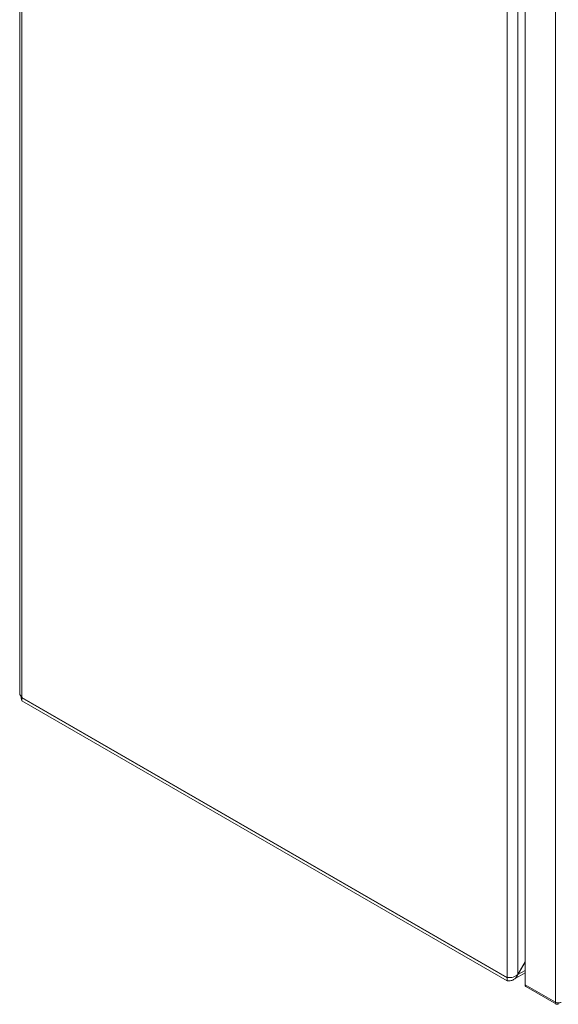
# Model space of a CAD drawing. Units: millimetres. Extents: x -1366 to 1761, y -1567 to 2307.
# Drawn here: x -1029 to -818, y 1500 to 1886 of the extents above; entities that cross this region are included whole.
import ezdxf

# ---------------------------------------------------------------- set-up
doc = ezdxf.new("R2010")
doc.units = ezdxf.units.MM

msp = doc.modelspace()

# ---------------------------------------------------------------- linework, layer by layer
at = {"color": 7, "linetype": 'Continuous', "lineweight": 15}
for p, q in [((-1029.13, 2026.43), (-1029.13, 1621.92)), ((-1028.25, 1620.12), (-1028.25, 2025.78)), ((-838.04, 1915.97), (-838.04, 1510.32)), ((-833.8, 1511.52), (-833.8, 1914.77)), ((-830.98, 1910.69), (-830.98, 1507.49)), ((-819.03, 1903.79), (-819.03, 1500.59)), ((-1028.25, 1620.04), (-1028.2, 1620.28)), ((-838.04, 1510.32), (-1028.25, 1620.12)), ((-838.04, 1510.23), (-1028.25, 1620.04)), ((-1028.25, 1620.04), (-1028.25, 1618.82)), ((-1028.25, 1618.82), (-838.04, 1509.01)), ((-830.98, 1516.41), (-833.8, 1511.52)), ((-833.75, 1511.49), (-830.98, 1516.29)), ((-838.04, 1509.01), (-838.04, 1510.23)), ((-835.46, 1509.49), (-830.98, 1512.07)), ((-833.8, 1511.52), (-833.75, 1511.49)), ((-819.03, 1500.59), (-830.98, 1507.49)), ((-830.65, 1506.75), (-818.69, 1499.85)), ((-817.96, 1499.97), (-817.96, 1500.32))]:
    msp.add_line(p, q, dxfattribs=at)
at = {"color": 8, "linetype": 'Continuous', "lineweight": 15}
for p, q in [((-1028.18, 1620.08), (-1028.25, 1620.04)), ((-830.98, 1513.09), (-833.75, 1511.49))]:
    msp.add_line(p, q, dxfattribs=at)
at = {"color": 7, "linetype": 'Continuous', "lineweight": 15}
for points, knots in [([(-1029.1, 1621.92), (-1029.09, 1621.7), (-1029.07, 1621.19), (-1028.71, 1620.58), (-1028.36, 1620.23), (-1028.25, 1620.12)], [0, 0, 0, 0, 0.344655, 0.792342, 1, 1, 1, 1]), ([(-1028.25, 1618.82), (-1028.36, 1619.11), (-1028.54, 1619.6), (-1028.61, 1620.3), (-1028.63, 1620.57)], [0, 0, 0, 0, 0.620479, 1, 1, 1, 1]), ([(-838.04, 1510.32), (-837.77, 1510.28), (-837.22, 1510.2), (-836.16, 1510.32), (-835.09, 1510.65), (-834.29, 1511.09), (-833.92, 1511.42), (-833.8, 1511.52)], [0, 0, 0, 0, 0.22494, 0.449916, 0.674891, 0.899869, 1, 1, 1, 1]), ([(-833.75, 1511.49), (-833.97, 1511.07), (-834.41, 1510.24), (-835.48, 1509.39), (-836.73, 1508.95), (-837.62, 1508.99), (-838.04, 1509.01)], [0, 0, 0, 0, 0.256383, 0.513024, 0.769665, 1, 1, 1, 1]), ([(-830.98, 1507.49), (-830.96, 1507.33), (-830.92, 1507.02), (-830.77, 1506.77), (-830.64, 1506.75), (-830.64, 1506.75)], [0, 0, 0, 0, 0.499938, 0.9998874, 1, 1, 1, 1]), ([(-819.03, 1500.59), (-818.87, 1500.51), (-818.55, 1500.37), (-817.95, 1500.3), (-817.33, 1500.35), (-817, 1500.48), (-816.84, 1500.55)], [0, 0, 0, 0, 0.250007, 0.500009, 0.749998, 1, 1, 1, 1]), ([(-817.96, 1499.97), (-818.11, 1499.9), (-818.39, 1499.77), (-818.75, 1499.84), (-818.99, 1500.11), (-819.01, 1500.43), (-819.03, 1500.59)], [0, 0, 0, 0, 0.249997, 0.500003, 0.750005, 1, 1, 1, 1])]:
    msp.add_open_spline(points, degree=3, knots=knots, dxfattribs=at)

doc.saveas('drawing.dxf')
